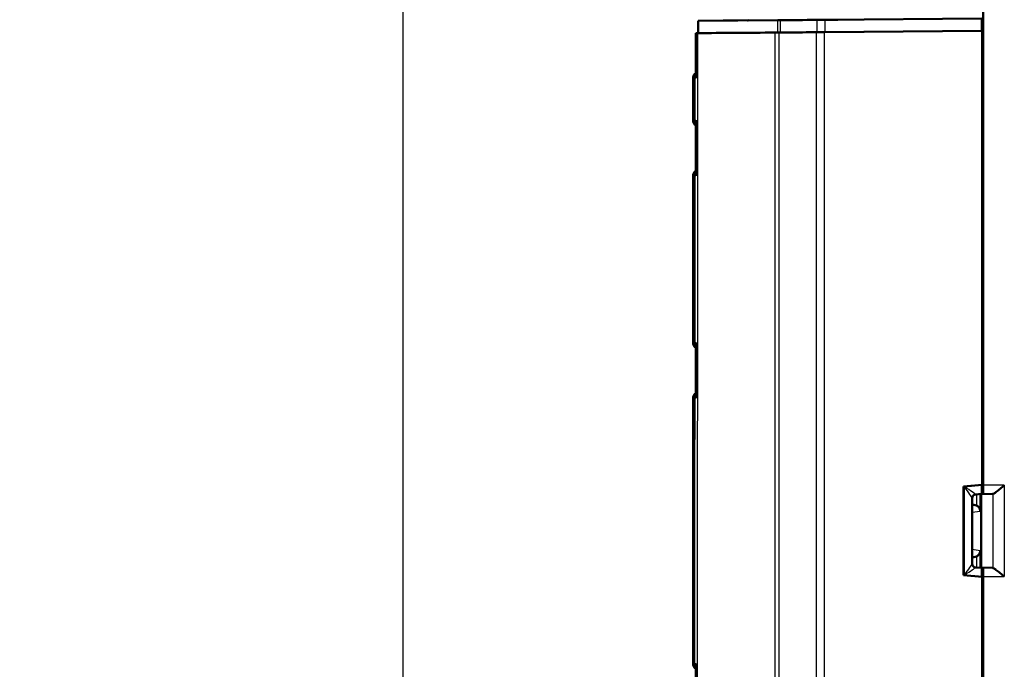
# Model space of a CAD drawing. Units: millimetres. Extents: x 2 to 1186, y 2 to 838.
# Drawn here: x 93 to 172, y 421 to 474 of the extents above; entities that cross this region are included whole.
import ezdxf

# ---------------------------------------------------------------- set-up
doc = ezdxf.new("R2010")
doc.units = ezdxf.units.MM
doc.header["$LTSCALE"] = 2
for name, color, linetype, lineweight in [('Bemaßung (ISO)', 1, 'Continuous', 25), ('Sichtbar (ISO)', 7, 'Continuous', 50), ('Sichtbar schmal (ISO)', 1, 'Continuous', 25)]:
    doc.layers.add(name, color=color, linetype=linetype, lineweight=lineweight)
doc.styles.add('5', font='isocpeur.ttf', dxfattribs={"width": 1.1})
doc.dimstyles.new('11-Bopla 5', dxfattribs={"dimscale": 2, "dimtxt": 5, "dimasz": 2.5, "dimexe": 1, "dimexo": 0, "dimgap": 0.6, "dimtad": 1, "dimdec": 6, "dimrnd": 1e-08, "dimtxsty": '5', "dimcen": 0.09, "dimdle": 7, "dimclrd": 1, "dimclre": 1, "dimclrt": 7, "dimadec": 6, "dimazin": 2, "dimtfac": 0.7, "dimtdec": 3, "dimtmove": 0, "dimatfit": 3, "dimfxl": 1, "dimtolj": 1, "dimlwd": 25, "dimlwe": 25, "dimarcsym": 0})

# ---------------------------------------------------------------- blocks, each defined once
blk = doc.blocks.new('*D7')
at = {"layer": 'Bemaßung (ISO)', "color": 1, "linetype": 'Continuous', "lineweight": 25}
for p, q in [((147.714, 728.17), (121.714, 728.17)), ((123.714, 723.17), (123.714, 389.17)), ((147.714, 384.17), (121.714, 384.17))]:
    blk.add_line(p, q, dxfattribs=at)
at = {"layer": 'Bemaßung (ISO)', "color": 1, "linetype": 'Continuous'}
for points in [[(122.881, 723.17), (124.548, 723.17), (123.714, 728.17)], [(122.881, 389.17), (124.548, 389.17), (123.714, 384.17)]]:
    blk.add_solid(points, dxfattribs=at)
at = {"layer": 'Defpoints', "color": 0, "linetype": 'Continuous'}
for p in [(147.714, 728.17), (123.714, 384.17), (147.714, 384.17)]:
    blk.add_point(p, dxfattribs=at)
at = {"layer": 'Bemaßung (ISO)', "color": 7, "linetype": 'Continuous', "lineweight": 25, "insert": (122.514, 549.02), "char_height": 10, "attachment_point": 7, "rotation": 90, "style": '5'}
blk.add_mtext('\\A1; \\fISOCPEUR|b0|i0;\\H10.0000;B', dxfattribs=at)

msp = doc.modelspace()

# ---------------------------------------------------------------- linework, layer by layer
at = {"layer": 'Sichtbar (ISO)'}
for p, q in [((170.7144161, 474.6814348), (170.7144161, 436.3635466)), ((154.0763921, 474.027234), (147.6205736, 473.9822114)), ((147.6205736, 473.9822114), (151.6668326, 474.0179589)), ((147.6205736, 473.9822114), (147.6205736, 472.9822114)), ((157.2189889, 474.0552219), (151.6274561, 474.0159584)), ((151.6668326, 474.0163063), (151.6274561, 474.0159584)), ((151.6668326, 474.0179589), (151.6697141, 474.0162551)), ((151.6668326, 474.0163063), (151.6668326, 474.0179589)), ((151.6669519, 474.0162357), (151.6668326, 474.0163063)), ((170.6039345, 474.1696288), (157.8920697, 474.0588461)), ((170.6039345, 473.1696288), (170.6039345, 474.1696288)), ((147.6205736, 472.9822114), (147.4271185, 472.9805022)), ((154.0763921, 473.027234), (147.6205736, 472.9822114)), ((157.821772, 473.0581421), (170.6144161, 473.1696288)), ((170.6039345, 473.1696288), (157.8920697, 473.0588461)), ((170.6144161, 473.1696288), (170.6039345, 473.1696288)), ((170.6144161, 436.3946288), (170.6144161, 473.1696288)), ((147.2144161, 469.3206029), (147.2144161, 465.9240113)), ((147.434847, 461.5316973), (147.434885, 465.8073665)), ((147.2144161, 461.4152463), (147.2144161, 447.9240113)), ((147.4344548, 443.5298775), (147.4345859, 447.8087642)), ((147.2144161, 443.4152463), (147.2144161, 421.9240113)), ((169.1144161, 436.2635756), (170.6144161, 436.3946288)), ((169.1144161, 429.0756819), (169.1144161, 436.2635756)), ((170.6068846, 436.3696313), (170.6068846, 436.3939708)), ((169.8144161, 435.3322813), (169.8144161, 430.0069763)), ((170.570522, 435.6696362), (170.0881741, 435.6272814)), ((170.5462065, 435.6416188), (170.6780508, 435.6635733)), ((171.4618602, 435.6635733), (170.5462065, 435.6416188)), ((170.5462065, 429.6976388), (170.5462065, 435.6416188)), ((169.8144161, 434.7822054), (169.9466789, 434.7822054)), ((169.9466789, 430.5570522), (169.8144161, 430.5570522)), ((170.6144161, 428.9446288), (169.1144161, 429.0756819)), ((170.570522, 429.6696214), (170.0881741, 429.7119762)), ((170.6780508, 429.6756843), (170.5462065, 429.6976388)), ((170.5462065, 429.6976388), (171.4618602, 429.6756843)), ((170.6068846, 428.9452868), (170.6068846, 428.9696262)), ((170.6144161, 382.0531616), (170.6144161, 428.9446288)), ((170.7144161, 428.9757109), (170.7144161, 378.2769848))]:
    msp.add_line(p, q, dxfattribs=at)
for centre, radius, start, end in [((147.7144161, 465.9240113), 0.5, 180, 236.008906609), ((147.7144161, 461.4152463), 0.5, 123.995379929, 180), ((147.7144161, 447.9240113), 0.5, 180, 235.966739472), ((147.7144161, 443.4152463), 0.5, 124.048494367, 180), ((170.1144161, 435.3284313), 0.3, 95.018251069, 180), ((170.1144161, 430.0108263), 0.3, 180, 264.981748931), ((147.7144161, 421.9240113), 0.5, 180, 235.947638034)]:
    msp.add_arc(centre, radius, start, end, dxfattribs=at)
for centre, major_axis, ratio, start_param, end_param in [((155.0436599, 474.0357795), (-1, -0.0087149), 0.0004566943, 0.2565594206, 0.6782930858), ((169.6821367, 474.1687403), (19.8, 0.1725552), 0.0004566943, 3.8198857388, 4.0345203227), ((157.7017297, 474.0594884), (-0.5, -0.0043575), 0.0004566943, 0.2635059671, 0.7245796995), ((157.8920697, 474.0593028), (-1, -0.0087149), 0.0004566943, 0.8929276694, 1.5707923469), ((169.6821367, 474.1687403), (-16.5, -0.143796), 0.0004566943, 0.7245797, 0.8333987348), ((158.9243625, 474.069578), (-0.5, -0.0043575), 0.0004566943, 0.8333987349, 1.5707923466), ((155.0436599, 473.0357795), (-1, -0.0087149), 0.0004566943, 0.2565594195, 0.6782930851), ((169.6821367, 473.1687403), (-20, -0.1742982), 0.0004566943, 0.6817702608, 0.8966471753), ((169.6821367, 473.1687403), (19.8, 0.1725552), 0.0004566943, 3.8198857397, 4.0345203234), ((157.821772, 473.0585988), (-1, -0.0087149), 0.0004566943, 0.8966471751, 1.5707923466), ((157.8920697, 473.0593028), (-1, -0.0087149), 0.0004566943, 0.8929276694, 1.5707923469), ((170.5702146, 436.3723027), (0.0001398, -0.7026739), 0.0521860929, 0.0045719491, 1.5669842557), ((170.6777306, 436.3635466), (0, -0.7), 0.0524077793, 0.0087266463, 1.5707963268), ((171.4596369, 436.3635466), (0, -0.7), 0.3639702343, 0.0087266463, 0.0600648866), ((169.9464502, 434.2821863), (0.4939044, 0.0822442), 0.9985916141, 0.9599741865, 1.4055632513), ((169.9464502, 431.0570712), (0.4939044, -0.0822442), 0.9985916141, 4.8776220558, 5.3232111207), ((170.5702146, 428.9669549), (-0.0001398, -0.7026739), 0.0521860929, 1.5746083979, 3.1370207045), ((170.6777306, 428.9757109), (0, -0.7), 0.0524077793, 1.5707963268, 3.1328660073), ((171.4596369, 428.9757109), (0, -0.7), 0.3639702343, 3.081527767, 3.1328660073)]:
    msp.add_ellipse(centre, major_axis=major_axis, ratio=ratio, start_param=start_param, end_param=end_param, dxfattribs=at)
for points in [[(147.5955168, 472.9816557), (147.5396371, 472.9812725), (147.4834481, 472.9808876), (147.4271185, 472.9805022)], [(147.4271202, 469.9196288), (147.4271195, 470.9399199), (147.4271188, 471.9602111), (147.4271185, 472.9805022)], [(147.4271203, 469.8178264), (147.4271204, 469.652573), (147.4271205, 469.4873196), (147.4271207, 469.3220662)]]:
    msp.add_open_spline(points, degree=3, dxfattribs=at)
for points, knots in [([(153.8656694, 473.0254047), (152.7960354, 473.0179681), (151.7188768, 473.0103894), (149.585536, 472.9954344), (148.5623845, 472.988286), (147.5955168, 472.9816557)], [-2.6094169833, -2.6094169833, -2.6094169833, -2.6094169833, -1.3117311863, -1.3117311863, -0.0948361729, -0.0948361729, -0.0948361729, -0.0948361729]), ([(154.1530194, 473.0276491), (154.085495, 473.0270986), (154.0270793, 473.0266307), (153.9304682, 473.0258761), (153.8925501, 473.0255916), (153.8656694, 473.0254047)], [-0.06429206091, -0.06429206091, -0.06429206091, -0.06429206091, -0.032145937575, -0.032145937575, 0, 0, 0, 0]), ([(147.4271249, 469.7298958), (147.4235444, 469.7273821), (147.4198559, 469.7246533), (147.3946681, 469.7059239), (147.3695715, 469.6850797), (147.3238376, 469.6339072), (147.3049231, 469.6096713), (147.2590397, 469.5338558), (147.2329131, 469.4731166), (147.2167721, 469.3760633), (147.2144161, 469.3483617), (147.2144161, 469.3206029)], [6.26286140345167, 6.26286140345167, 6.26286140345167, 6.26286140345167, 6.26287568104714, 6.26287568104714, 6.26295625747024, 6.26295625747024, 6.26300745914862, 6.26300745914862, 6.26308484948504, 6.26308484948504, 6.26311402078166, 6.26311402078166, 6.26311402078166, 6.26311402078166]), ([(147.4271203, 469.8178264), (147.4271203, 469.8350938), (147.4271203, 469.8523613), (147.4271203, 469.8696288), (147.4271202, 469.8862954), (147.4271202, 469.9029621), (147.4271202, 469.9196288)], [-0.060180240223, -0.060180240223, -0.060180240223, -0.060180240223, -0.055, -0.055, -0.055, -0.05, -0.05, -0.05, -0.05]), ([(147.4348843, 465.8073664), (147.434884, 465.8454555), (147.4394834, 465.8841964), (147.4486128, 465.9238257), (147.4488594, 465.9248819), (147.4491092, 465.9259382)], [-0.016354412591, -0.016354412591, -0.016354412591, -0.016354412591, 0, 0, 0.00044781716, 0.00044781716, 0.00044781716, 0.00044781716]), ([(147.4490203, 461.4133277), (147.448771, 461.4143838), (147.4485249, 461.4154399), (147.4394282, 461.4549986), (147.4348453, 461.4936712), (147.4348462, 461.5316974)], [-0.066221228, -0.066221228, -0.066221228, -0.066221228, -0.065776468997, -0.065776468997, -0.04956191416, -0.04956191416, -0.04956191416, -0.04956191416]), ([(147.4345842, 447.808764), (147.434585, 447.8464195), (147.4390771, 447.88469), (147.4479881, 447.9238322), (147.4482318, 447.9248885), (147.4484788, 447.9259448)], [-0.016148807672, -0.016148807672, -0.016148807672, -0.016148807672, 0, 0, 0.000447874393, 0.000447874393, 0.000447874393, 0.000447874393]), ([(147.4481877, 443.4133413), (147.4479422, 443.4143972), (147.4477, 443.4154532), (147.4388917, 443.4543697), (147.4344513, 443.492423), (147.4344525, 443.5298777)], [-0.070910584789, -0.070910584789, -0.070910584789, -0.070910584789, -0.070466659341, -0.070466659341, -0.054550155794, -0.054550155794, -0.054550155794, -0.054550155794]), ([(172.4146236, 436.3635466), (172.3073941, 436.273832), (172.1909251, 436.1763037), (171.9664083, 435.9922434), (171.8583245, 435.9057574), (171.7031665, 435.7900032), (171.6395504, 435.7452285), (171.5407635, 435.6867824), (171.5026284, 435.6693853), (171.474931, 435.664809)], [0, 0, 0, 0, 0.04194306762, 0.04194306762, 0.08388613525, 0.08388613525, 0.11228337336, 0.11228337336, 0.136272882, 0.136272882, 0.136272882, 0.136272882]), ([(170.162447, 434.733382), (170.1960701, 434.7173406), (170.2293412, 434.6968387), (170.2938807, 434.6466267), (170.3240635, 434.6159349), (170.3830048, 434.5423874), (170.4115669, 434.4919543), (170.4500661, 434.3878944), (170.4600218, 434.3342448), (170.4620359, 434.2848957)], [0.156918980773, 0.156918980773, 0.156918980773, 0.156918980773, 0.167939346871, 0.167939346871, 0.180674397487, 0.180674397487, 0.199448611468, 0.199448611468, 0.218222825449, 0.218222825449, 0.218222825449, 0.218222825449]), ([(170.4620359, 431.0543618), (170.4600218, 431.0050127), (170.4500661, 430.9513631), (170.4115669, 430.8473033), (170.3830048, 430.7968701), (170.3240635, 430.7233226), (170.2938807, 430.6926308), (170.2293412, 430.6424189), (170.1960701, 430.6219169), (170.162447, 430.6058756)], [0, 0, 0, 0, 0.018774213981, 0.018774213981, 0.037548427962, 0.037548427962, 0.050283478578, 0.050283478578, 0.061303844676, 0.061303844676, 0.061303844676, 0.061303844676]), ([(171.474931, 429.6744486), (171.5026284, 429.6698723), (171.5407635, 429.6524752), (171.6395504, 429.5940291), (171.7031665, 429.5492543), (171.8583245, 429.4335001), (171.9664083, 429.3470142), (172.1909251, 429.1629539), (172.3073941, 429.0654256), (172.4146236, 428.9757109)], [0.358887901, 0.358887901, 0.358887901, 0.358887901, 0.38287740964, 0.38287740964, 0.41127464776, 0.41127464776, 0.45321771538, 0.45321771538, 0.495160783, 0.495160783, 0.495160783, 0.495160783]), ([(147.4342251, 421.8160989), (147.4342016, 421.8512709), (147.4380709, 421.8869436), (147.4458238, 421.923533), (147.446051, 421.9245898), (147.4462814, 421.9256465)], [-0.015065671437, -0.015065671437, -0.015065671437, -0.015065671437, 0, 0, 0.000448041833, 0.000448041833, 0.000448041833, 0.000448041833]), ([(147.4390974, 417.5190808), (147.4386897, 417.8055264), (147.4382849, 418.0919777), (147.4374995, 418.6648905), (147.4371189, 418.951352), (147.4363985, 419.5242839), (147.4360586, 419.8107542), (147.4354327, 420.3837014), (147.4351467, 420.6701784), (147.4346379, 421.2431364), (147.434415, 421.5296174), (147.4342259, 421.816099)], [2.21267833743, 2.21267833743, 2.21267833743, 2.21267833743, 2.29861114038, 2.29861114038, 2.38454394333, 2.38454394333, 2.47047674629, 2.47047674629, 2.55640954924, 2.55640954924, 2.64234235219, 2.64234235219, 2.64234235219, 2.64234235219])]:
    msp.add_open_spline(points, degree=3, knots=knots, dxfattribs=at)
at = {"layer": 'Sichtbar schmal (ISO)'}
for p, q in [((154.0763921, 473.027234), (154.0763921, 474.027234)), ((154.2650175, 474.0287072), (154.2650175, 473.0287072)), ((157.2649385, 473.0534816), (157.2649385, 474.0534816)), ((157.8920697, 474.0588461), (157.8920697, 473.0588461)), ((157.1975423, 387.9576441), (157.1975423, 473.0528019)), ((157.821772, 473.0581421), (157.821772, 387.9578031)), ((147.2866163, 469.3210384), (147.2628661, 469.320865)), ((147.2628661, 465.9244015), (147.2628661, 469.320865)), ((147.2628661, 465.9244015), (147.2144161, 465.9240113)), ((147.2628661, 465.9244015), (147.2865464, 465.9246082)), ((147.2144161, 461.4152463), (147.2628661, 461.414856)), ((147.2863957, 461.4146507), (147.2628661, 461.414856)), ((147.2628661, 447.9244015), (147.2628661, 461.414856)), ((147.2628661, 447.9244015), (147.2144161, 447.9240113)), ((147.2628661, 447.9244015), (147.285491, 447.924599)), ((147.2144161, 443.4152463), (147.2628661, 443.414856)), ((147.2628661, 421.9244015), (147.2628661, 443.414856)), ((147.2849767, 443.4146631), (147.2628661, 443.414856)), ((169.1815081, 436.2444695), (170.6068846, 436.3696313)), ((169.1815081, 429.0947881), (169.1815081, 436.2444695)), ((172.4146236, 436.3635466), (170.7144161, 436.3635466)), ((172.4146236, 436.3635466), (172.4146236, 428.9757109)), ((170.162447, 435.6338032), (170.162447, 434.733382)), ((170.4620359, 434.2848957), (170.4620359, 435.66011)), ((170.6780508, 435.6635733), (171.4618602, 435.6635733)), ((171.474931, 435.664809), (171.474931, 429.6744486)), ((169.9466789, 434.7822054), (169.8144161, 434.7601812)), ((169.8144161, 434.177055), (170.4620359, 434.2848957)), ((170.4620359, 431.0543618), (169.8144161, 431.1622025)), ((169.8144161, 430.5790764), (169.9466789, 430.5570522)), ((170.162447, 430.6058756), (170.162447, 429.7054543)), ((170.4620359, 429.6791475), (170.4620359, 431.0543618)), ((170.6068846, 428.9696262), (169.1815081, 429.0947881)), ((171.4618602, 429.6756843), (170.6780508, 429.6756843)), ((170.7144161, 428.9757109), (172.4146236, 428.9757109)), ((147.2628661, 421.9244015), (147.2768848, 421.9245239))]:
    msp.add_line(p, q, dxfattribs=at)
for centre, major_axis, ratio, start_param, end_param in [((147.7591392, 469.320865), (0.0036492, -0.4999867), 0.992545759, 3.8671346152, 4.7051448665), ((147.7828893, 469.3210384), (0.0036492, -0.4999867), 0.992545759, 3.9335581838, 4.7051448665), ((147.8349144, 469.3214423), (0.0040019, -0.499984), 0.9717344002, 4.1293685048, 4.7046256443), ((153.7144161, 469.3729535), (-6.5, -0.0523507), 0.0001616643, 6.2831840013, 6.4053570489), ((147.7591392, 465.9244015), (0.0043633, -0.499981), 0.9925455903, 4.7037273829, 5.562352721), ((147.7828194, 465.9246082), (0.0043633, -0.499981), 0.9925455903, 4.7037273829, 5.4974602763), ((147.8177067, 465.9249127), (0.0043633, -0.499981), 0.9785896699, 4.7038673225, 5.3757677704), ((147.8347303, 465.9250612), (0.0043633, -0.499981), 0.9717797563, 4.7039332978, 5.3076891246), ((147.7591392, 461.414856), (-0.0043633, -0.499981), 0.9925455903, 3.8625094321, 4.7210505779), ((147.7826688, 461.4146507), (-0.0043633, -0.499981), 0.9925455903, 3.9269825459, 4.7210505782), ((147.8178057, 461.414344), (-0.0043633, -0.499981), 0.9784898047, 4.0495718632, 4.7209566062), ((147.8343299, 461.4141998), (-0.0043633, -0.499981), 0.9718796589, 4.1156105395, 4.7209089115), ((147.7591392, 447.9244015), (0.0043633, -0.499981), 0.9925455903, 4.7037273829, 5.5615426364), ((147.7817641, 447.924599), (0.0043633, -0.499981), 0.9925455903, 4.7037273819, 5.4995819437), ((147.8184015, 447.9249187), (0.0043633, -0.499981), 0.9778895899, 4.7039270052, 5.3715751698), ((147.8319528, 447.925037), (0.0043633, -0.499981), 0.9724687022, 4.7039941062, 5.3176098801), ((147.7591392, 443.414856), (0.0043633, 0.499981), 0.9925455903, 0.7219419594, 1.5794579243), ((147.7812498, 443.4146631), (0.0043633, 0.499981), 0.9925455903, 0.7824741251, 1.5794579243), ((147.8187555, 443.4143358), (-0.0043633, -0.499981), 0.9775421801, 4.055212616, 4.7210163813), ((147.8306472, 443.414232), (-0.0043633, -0.499981), 0.9727851461, 4.1024815604, 4.720997854), ((169.1144161, 436.2444695), (0.6987126, -0.9158352), 0.0463344221, 0.0606581805, 1.5354613984), ((169.1144161, 436.2444695), (0.9715218, -0.6167981), 0.0312864364, 0.0467535236, 1.5215567416), ((170.1144161, 435.3322813), (-0.3, 0), 0.9961647939, 4.8079944948, 6.2831853072), ((170.1144161, 436.3322792), (-0.026386, -0.7050015), 0.0402857625, 6.200638061, 6.2882471497), ((169.1144161, 429.0947881), (0.6987126, 0.9158352), 0.0463344221, 4.7477239087, 6.2225271267), ((170.1144161, 430.0069763), (-0.3, 0), 0.9961647939, 0, 1.4751908124), ((169.1144161, 429.0947881), (0.9715218, 0.6167981), 0.0312864364, 4.7616285656, 6.2364317835), ((170.1144161, 429.0069784), (0.026386, -0.7050015), 0.0402857625, 3.136530811, 3.2241398996), ((147.7591392, 421.9244015), (0.0043633, -0.499981), 0.9925455903, 4.7037273829, 5.561099782), ((147.7731578, 421.9245239), (0.0043633, -0.499981), 0.9925455903, 4.7037273829, 5.523085985), ((147.8144336, 421.9248841), (0.0043633, -0.499981), 0.9760373098, 4.7050733775, 5.3815029883)]:
    msp.add_ellipse(centre, major_axis=major_axis, ratio=ratio, start_param=start_param, end_param=end_param, dxfattribs=at)
for points, knots in [([(147.604512, 395.4196288), (147.5588615, 395.8087477), (147.5277653, 396.1883431), (147.4939077, 396.8314862), (147.4854037, 397.073281), (147.4754723, 397.5268123), (147.4732385, 397.7328692), (147.4707497, 398.44846), (147.4780338, 398.9729844), (147.4971277, 400.5692451), (147.4989314, 401.5589643), (147.513505, 404.0553451), (147.5279246, 405.604977), (147.5714169, 411.8700249), (147.5671643, 415.8297143), (147.5608518, 425.0885327), (147.5773295, 431.2191622), (147.5859818, 441.388303), (147.5884523, 445.6392014), (147.5920788, 453.6566658), (147.5934116, 457.8317649), (147.594702, 463.9405283), (147.5950189, 465.9806607), (147.5953935, 469.6881687), (147.595487, 471.3277763), (147.5955168, 472.9816557)], [-1.41861766872, -1.41861766872, -1.41861766872, -1.41861766872, -1.41519167288, -1.41519167288, -1.41310291623, -1.41310291623, -1.4113484574, -1.4113484574, -1.407051959, -1.407051959, -1.40005981668, -1.40005981668, -1.38940796336, -1.38940796336, -1.3643173484, -1.3643173484, -1.31514408451, -1.31514408451, -1.28275180395, -1.28275180395, -1.24993240735, -1.24993240735, -1.23340143997, -1.23340143997, -1.22003583377, -1.22003583377, -1.22003583377, -1.22003583377]), ([(153.8709082, 387.9264431), (153.8594773, 389.035249), (153.8695661, 390.1196469), (153.869047, 392.6484182), (153.8662601, 394.0901916), (153.8652392, 397.5480482), (153.8650861, 399.5640974), (153.8645906, 406.1749015), (153.864812, 410.7689491), (153.8653819, 425.6033859), (153.8655775, 435.8437435), (153.8656522, 452.8533806), (153.8656438, 459.6225615), (153.8656622, 468.6029622), (153.8656677, 470.8141832), (153.8656694, 473.0254047)], [-17.2460887627, -17.2460887627, -17.2460887627, -17.2460887627, -16.9189453176, -16.9189453176, -16.4867792464, -16.4867792464, -15.8819632927, -15.8819632927, -14.503761806, -14.503761806, -11.4316132469, -11.4316132469, -9.4008583854, -9.4008583854, -8.7374914034, -8.7374914034, -8.7374914034, -8.7374914034]), ([(154.1530194, 473.0276491), (154.1530161, 470.8156772), (154.1530042, 468.6037054), (154.1529377, 459.6225506), (154.1528735, 452.8533678), (154.1523309, 435.8436897), (154.1515965, 425.6031943), (154.1477227, 410.7686955), (154.1458752, 406.1746902), (154.1481584, 399.5646329), (154.1495339, 397.54858), (154.1543389, 394.0919804), (154.1593323, 392.6514427), (154.1640259, 390.1204204), (154.1554776, 389.0297898), (154.1701052, 387.9395224)], [8.73726683, 8.73726683, 8.73726683, 8.73726683, 9.4008583854, 9.4008583854, 11.4316132469, 11.4316132469, 14.503761806, 14.503761806, 15.8819632927, 15.8819632927, 16.4867792464, 16.4867792464, 16.9189453176, 16.9189453176, 17.2460887566, 17.2460887566, 17.2460887566, 17.2460887566]), ([(147.3490463, 469.3214351), (147.335339, 469.3213448), (147.3232653, 469.3212666), (147.3024465, 469.3211343), (147.2936926, 469.3210802), (147.2866163, 469.3210384)], [-0.029032497518, -0.029032497518, -0.029032497518, -0.029032497518, -0.014516241827, -0.014516241827, 0, 0, 0, 0]), ([(147.2865464, 465.9246082), (147.2936109, 465.9246575), (147.3023475, 465.924719), (147.3175972, 465.9248269), (147.3228238, 465.9248639), (147.3284111, 465.9249036)], [-0.028984141414, -0.028984141414, -0.028984141414, -0.028984141414, -0.014492079768, -0.014492079768, -0.007706598287, -0.007706598287, -0.007706598287, -0.007706598287]), ([(147.3284111, 465.9249036), (147.3315837, 465.9249261), (147.3348727, 465.9249495), (147.3416825, 465.9249979), (147.3452034, 465.925023), (147.3488394, 465.9250489)], [-0.0077074046584, -0.0077074046584, -0.0077074046584, -0.0077074046584, -0.0038537023292, -0.0038537023292, 0, 0, 0, 0]), ([(147.4491014, 465.4216769), (147.4490921, 464.838682), (147.4490817, 464.2556872), (147.4490703, 463.6726925), (147.4490588, 463.0876554), (147.4490462, 462.5026184), (147.4490324, 461.9175813)], [-7.00286291456, -7.00286291456, -7.00286291456, -7.00286291456, -6.82796439418, -6.82796439418, -6.82796439418, -6.65245319654, -6.65245319654, -6.65245319654, -6.65245319654]), ([(147.32856, 461.4143297), (147.3228161, 461.414373), (147.3174516, 461.4144136), (147.302133, 461.4145298), (147.2934345, 461.4145963), (147.2863957, 461.4146507)], [-0.021398654996, -0.021398654996, -0.021398654996, -0.021398654996, -0.014439081396, -0.014439081396, 0, 0, 0, 0]), ([(147.348389, 461.4141805), (147.3448662, 461.414207), (147.3414521, 461.4142326), (147.334842, 461.4142823), (147.3316462, 461.4143064), (147.32856, 461.4143297)], [-0.0074802868264, -0.0074802868264, -0.0074802868264, -0.0074802868264, -0.0037401434132, -0.0037401434132, 0, 0, 0, 0]), ([(147.285491, 447.924599), (147.2923766, 447.9246414), (147.3008504, 447.9246954), (147.3165768, 447.9247978), (147.3227662, 447.9248385), (147.3294559, 447.9248829)], [-0.02824993927, -0.02824993927, -0.02824993927, -0.02824993927, -0.014124989943, -0.014124989943, -0.006128837553, -0.006128837553, -0.006128837553, -0.006128837553]), ([(147.3294559, 447.9248829), (147.3320194, 447.9248998), (147.3346565, 447.9249174), (147.3400772, 447.9249535), (147.3428609, 447.9249721), (147.3457175, 447.9249912)], [-0.0061294384757, -0.0061294384757, -0.0061294384757, -0.0061294384757, -0.0030647192379, -0.0030647192379, 0, 0, 0, 0]), ([(147.4484495, 447.4216712), (147.4484153, 446.8403036), (147.4483796, 446.258936), (147.4483422, 445.6775684), (147.4483044, 445.0909084), (147.448265, 444.504245), (147.4482237, 443.9175884)], [-5.20286259239, -5.20286259239, -5.20286259239, -5.20286259239, -5.0284521998, -5.0284521998, -5.0284521998, -4.85245410093, -4.85245410093, -4.85245410093, -4.85245410093]), ([(147.2768848, 421.9245239), (147.2788255, 423.2089639), (147.2796936, 424.4935148), (147.2821788, 429.5437896), (147.2831873, 433.3095645), (147.2843692, 439.1884444), (147.2847, 441.3015537), (147.2849767, 443.4146631)], [0.5646522287, 0.5646522287, 0.5646522287, 0.5646522287, 0.9500139774, 0.9500139774, 2.0797471247, 2.0797471247, 2.7136803493, 2.7136803493, 2.7136803493, 2.7136803493]), ([(147.3299836, 443.4142874), (147.3286325, 443.4142984), (147.3273015, 443.4143092), (147.3202831, 443.4143663), (147.3149571, 443.4144101), (147.3100154, 443.414451), (147.3050737, 443.4144919), (147.3005145, 443.4145301), (147.2921666, 443.4146008), (147.288378, 443.4146333), (147.2849767, 443.4146631)], [-0.022534659637, -0.022534659637, -0.022534659637, -0.022534659637, -0.020932093895, -0.020932093895, -0.013954729263, -0.013954729263, -0.013954729263, -0.006977364632, -0.006977364632, 0, 0, 0, 0]), ([(147.3442536, 443.4141721), (147.3434774, 441.3010561), (147.3425647, 439.1879381), (147.3394211, 433.3088898), (147.3367759, 429.5429259), (147.3310636, 424.4932896), (147.3292971, 423.208736), (147.3264147, 421.9242831)], [-2.7136671683, -2.7136671683, -2.7136671683, -2.7136671683, -2.0797471247, -2.0797471247, -0.9500139774, -0.9500139774, -0.564988759, -0.564988759, -0.564988759, -0.564988759]), ([(147.3442536, 443.4141721), (147.3417627, 443.4141921), (147.3393279, 443.4142118), (147.3345711, 443.4142502), (147.3322491, 443.414269), (147.3299836, 443.4142874)], [-0.0053752947592, -0.0053752947592, -0.0053752947592, -0.0053752947592, -0.0026876473796, -0.0026876473796, 0, 0, 0, 0]), ([(147.2768848, 421.9245239), (147.2828065, 421.9244666), (147.2899022, 421.9244178), (147.306417, 421.9243375), (147.315841, 421.924306), (147.3264147, 421.9242831)], [-0.024296629788, -0.024296629788, -0.024296629788, -0.024296629788, -0.012148587179, -0.012148587179, 0, 0, 0, 0])]:
    msp.add_open_spline(points, degree=3, knots=knots, dxfattribs=at)
for points in [[(147.2865464, 465.9246082), (147.2865758, 467.0567515), (147.2865991, 468.1888949), (147.2866163, 469.3210384)], [(147.3490463, 469.3214351), (147.3489959, 468.1893076), (147.3489271, 467.0571785), (147.3488394, 465.9250489)], [(147.4271207, 469.3220662), (147.401035, 469.3218554), (147.3750169, 469.3216452), (147.3490463, 469.3214351)], [(147.3488394, 465.9250489), (147.3821725, 465.9253449), (147.4155889, 465.9256411), (147.4491092, 465.9259382)], [(147.4491014, 465.4216769), (147.4491041, 465.589764), (147.4491067, 465.7578511), (147.4491092, 465.9259382)], [(147.4490203, 461.4133277), (147.4490245, 461.5814122), (147.4490285, 461.7494968), (147.4490324, 461.9175813)], [(147.285491, 447.924599), (147.2859358, 452.4212816), (147.2862119, 456.9179658), (147.2863957, 461.4146507)], [(147.348389, 461.4141805), (147.3478382, 456.9177988), (147.3470016, 452.4214165), (147.3457175, 447.9249912)], [(147.4490203, 461.4133277), (147.4153775, 461.4136129), (147.3818416, 461.4138968), (147.348389, 461.4141805)], [(147.3457175, 447.9249912), (147.3798721, 447.9253089), (147.4141111, 447.9256265), (147.4484788, 447.9259448)], [(147.4484495, 447.4216712), (147.4484594, 447.5897624), (147.4484692, 447.7578536), (147.4484788, 447.9259448)], [(147.4481877, 443.4133413), (147.4134203, 443.4136198), (147.3787947, 443.413896), (147.3442536, 443.4141721)], [(147.4481877, 443.4133413), (147.4481999, 443.5814224), (147.4482119, 443.7495063), (147.4482237, 443.9175884)], [(147.3264147, 421.9242831), (147.3662516, 421.9247341), (147.4061258, 421.9251839), (147.4462814, 421.9256465)], [(147.4465645, 421.4216547), (147.4464591, 421.5896406), (147.4463646, 421.757661), (147.4462814, 421.9256465)]]:
    msp.add_open_spline(points, degree=3, dxfattribs=at)

# ---------------------------------------------------------------- dimensions: what is measured, and where the dimension line sits
at = {"layer": 'Bemaßung (ISO)', "color": 1, "linetype": 'Continuous', "lineweight": 25}
dim = msp.add_linear_dim(base=(123.7144161, 384.1696288), p1=(147.7144161, 728.1696288), p2=(147.7144161, 384.1696288), angle=90, text=' \\fISOCPEUR|b0|i0;\\H10.0000;B', dimstyle='11-Bopla 5', override={"dimgap": 0.6, "dimdec": 6, "dimtol": 0, "dimlim": 0, "dimtp": 0, "dimtm": 0, "dimtdec": 3, "dimtofl": 0, "dimatfit": 1}, dxfattribs=at)
dim.commit()
dim.dimension.update_dxf_attribs({"geometry": '*D7', "text_midpoint": (123.7144161, 556.1696288), "dimtype": 160})

doc.saveas('drawing.dxf')
